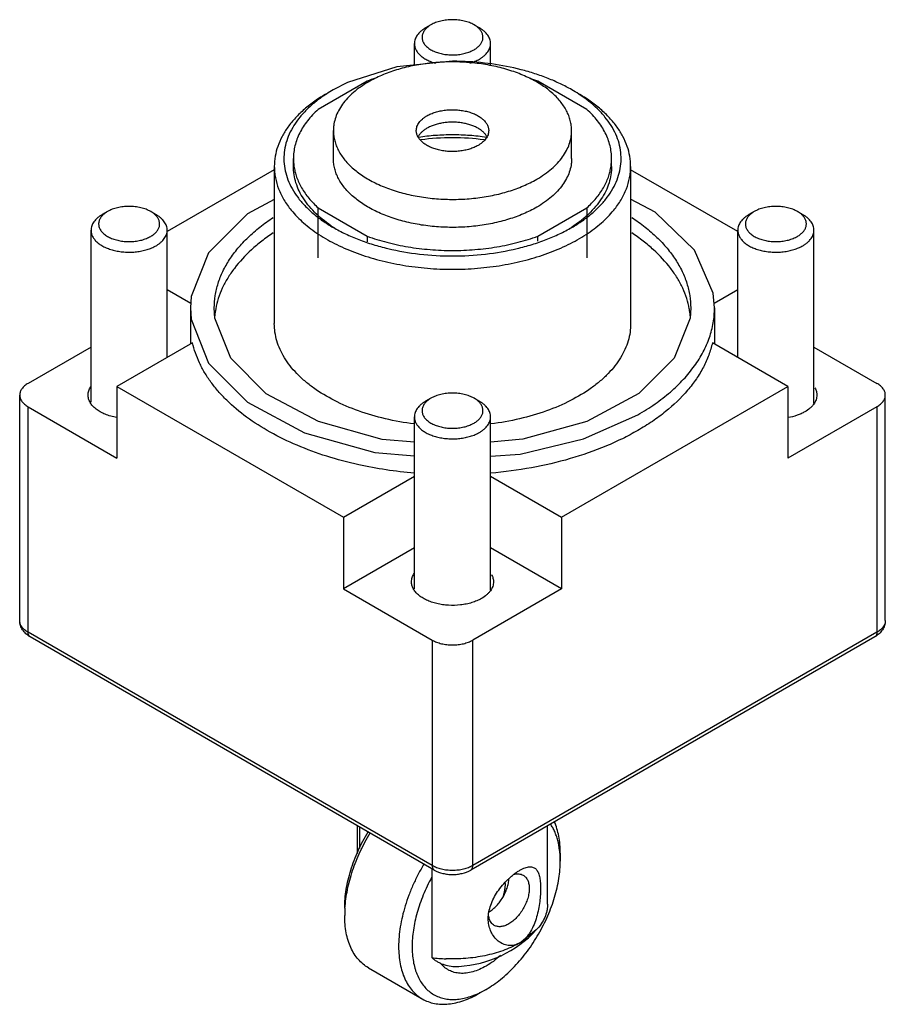
# Model space of a CAD drawing. Units: millimetres. Extents: x 6.7 to 52.2, y 15.3 to 66.9.
import ezdxf

# ---------------------------------------------------------------- set-up
doc = ezdxf.new("R2010")
doc.units = ezdxf.units.MM
doc.header["$LTSCALE"] = 5.345033
doc.layers.get('0').update_dxf_attribs({"linetype": 'CONTINUOUS'})

msp = doc.modelspace()

# ---------------------------------------------------------------- linework, layer by layer
at = {"color": 7}
for p, q in [((28.308, 66.662), (28.025, 66.499)), ((30.571, 66.662), (30.854, 66.499)), ((27.439, 64.554), (27.439, 65.682)), ((31.439, 64.567), (31.439, 65.682)), ((29.904, 64.707), (29.887, 64.709)), ((29.907, 64.743), (29.89, 64.743)), ((24.961, 63.709), (22.392, 62.226)), ((36.487, 62.226), (33.918, 63.709)), ((23.189, 59.64), (23.189, 61.11)), ((35.689, 59.64), (35.689, 61.11)), ((21.089, 59.232), (21.089, 59.64)), ((37.789, 59.232), (37.789, 59.64)), ((20.089, 59.059), (14.469, 55.814)), ((20.089, 59.232), (20.089, 50.985)), ((38.789, 59.232), (38.789, 50.985)), ((44.41, 55.814), (38.789, 59.059)), ((11.337, 56.864), (11.055, 56.701)), ((13.6, 56.864), (13.883, 56.701)), ((22.392, 54.442), (22.392, 57.055)), ((22.392, 57.055), (24.961, 55.572)), ((33.918, 55.572), (36.487, 57.055)), ((36.487, 57.055), (36.487, 54.442)), ((45.279, 56.864), (44.996, 56.701)), ((47.541, 56.864), (47.824, 56.701)), ((10.469, 46.865), (10.469, 55.884)), ((14.469, 49.201), (14.469, 55.884)), ((44.41, 49.201), (44.41, 55.884)), ((48.41, 46.794), (48.41, 55.884)), ((24.961, 55.572), (24.961, 55.281)), ((33.918, 55.314), (33.918, 55.572)), ((14.469, 52.77), (15.706, 52.056)), ((43.168, 52.053), (44.41, 52.77)), ((15.689, 51.802), (15.689, 49.905)), ((43.189, 51.802), (43.189, 49.905)), ((10.469, 49.749), (7.165, 47.842)), ((15.802, 49.971), (11.832, 47.679)), ((47.046, 47.679), (43.077, 49.971)), ((48.41, 49.749), (51.713, 47.842)), ((11.832, 47.679), (11.832, 43.923)), ((11.832, 47.679), (23.712, 40.82)), ((35.167, 40.82), (47.046, 47.679)), ((47.046, 47.679), (47.046, 43.923)), ((6.726, 35.39), (6.726, 47.229)), ((28.308, 47.066), (28.025, 46.903)), ((30.571, 47.066), (30.854, 46.903)), ((52.153, 35.39), (52.153, 47.23)), ((7.165, 34.778), (7.165, 46.617)), ((7.165, 46.617), (11.832, 43.923)), ((51.713, 46.617), (47.046, 43.923)), ((51.713, 46.617), (51.713, 34.778)), ((27.439, 37.067), (27.439, 46.087)), ((31.439, 36.996), (31.439, 46.087)), ((23.712, 40.82), (27.439, 42.972)), ((31.439, 42.972), (35.167, 40.82)), ((23.712, 40.82), (23.712, 37.064)), ((35.167, 40.82), (35.167, 37.064)), ((27.439, 39.216), (23.712, 37.064)), ((35.167, 37.064), (31.439, 39.216)), ((23.712, 37.064), (28.379, 34.37)), ((35.167, 37.064), (30.5, 34.37)), ((28.379, 22.531), (7.165, 34.778)), ((51.713, 34.778), (30.5, 22.531)), ((28.482, 22.302), (7.269, 34.549)), ((28.379, 34.37), (28.379, 22.531)), ((51.61, 34.549), (30.397, 22.302)), ((30.5, 22.531), (30.5, 34.37)), ((24.449, 23.176), (24.449, 24.63)), ((24.569, 23.425), (24.569, 24.561)), ((34.429, 20.515), (34.429, 24.63)), ((35.096, 23.183), (35.096, 22.775)), ((28.352, 22.377), (28.352, 17.703)), ((23.782, 20.326), (23.782, 19.918)), ((33.838, 19.155), (33.04, 18.52)), ((25.025, 17.171), (27.854, 15.538)), ((31.207, 16.039), (30.854, 15.835))]:
    msp.add_line(p, q, dxfattribs=at)
for points in [[(29.439, 64.75), (26.516, 64.463), (23.921, 63.635), (23.181, 63.253)], [(20.089, 57.501), (18.687, 56.75), (16.64, 54.703), (15.728, 52.398), (15.69, 51.802)], [(43.189, 51.802), (43.123, 52.581), (42.143, 54.839), (40.074, 56.834), (38.789, 57.507)], [(15.69, 51.802), (15.727, 51.213), (16.636, 48.907), (18.68, 46.859), (21.68, 45.248), (25.372, 44.219), (27.439, 44.038)], [(27.439, 44.759), (25.752, 44.906), (22.399, 45.839), (19.666, 47.303), (17.805, 49.164), (16.975, 51.259), (16.94, 51.802)], [(41.939, 51.802), (41.905, 51.267), (41.079, 49.17), (39.221, 47.309), (36.494, 45.844), (33.136, 44.908), (31.439, 44.76)], [(31.439, 44.015), (32.998, 44.134), (36.314, 44.927), (39.162, 46.189)]]:
    msp.add_lwpolyline(points, dxfattribs=at)
for centre, radius, start, end in [((29.439, 49.451), 15.299, 88.3113, 89.9997), ((28.719, 53.456), 10.92, 107.7215, 110.1263), ((30.205, 53.585), 10.784, 69.8597, 72.1869), ((27.196, 56.296), 8.032, 119.9874, 123.0117), ((31.751, 56.409), 7.9, 56.8987, 60.0342), ((29.439, 47.764), 12.969, 82.6204, 97.3844), ((23.885, 59.64), 2.796, 180.0036, 188.1021), ((34.986, 59.641), 2.804, 351.9095, 359.9848), ((27.179, 62.158), 7.308, 236.808, 238.0023), ((31.71, 62.142), 7.289, 301.735, 303.1271), ((21.195, 50.977), 4.256, 169.4539, 174.3791), ((37.702, 50.98), 4.238, 5.6096, 10.5536), ((30.369, 21.592), 1.828, 359.9902, 1.6822), ((29.716, 19.916), 5.933, 176.2231, 179.9811), ((32.253, 20.035), 0.931, 192.5186, 196.6072), ((29.439, 23.235), 6, 273.0954, 317.1512), ((29.434, 26.132), 8.498, 262.6898, 267.7389)]:
    msp.add_arc(centre, radius, start, end, dxfattribs=at)
for points, knots in [([(30.571, 66.662), (30.493, 66.707), (30.324, 66.786), (30.048, 66.869), (29.749, 66.921), (29.439, 66.938), (29.129, 66.921), (28.831, 66.869), (28.555, 66.786), (28.385, 66.707), (28.308, 66.662)], [0, 0, 0, 0, 0.114151, 0.23732, 0.366969, 0.499991, 0.633016, 0.762666, 0.885848, 1, 1, 1, 1]), ([(28.025, 66.499), (27.98, 66.473), (27.894, 66.418), (27.777, 66.327), (27.675, 66.23), (27.591, 66.128), (27.524, 66.02), (27.475, 65.91), (27.446, 65.797), (27.439, 65.72), (27.439, 65.682)], [0, 0, 0, 0, 0.148526, 0.289501, 0.422741, 0.548645, 0.667995, 0.781939, 0.891988, 1, 1, 1, 1]), ([(28.057, 66.474), (28.011, 66.428), (27.95, 66.354), (27.89, 66.246), (27.86, 66.164), (27.842, 66.08), (27.837, 65.996), (27.846, 65.913), (27.867, 65.83), (27.902, 65.748), (27.966, 65.64), (28.079, 65.513), (28.254, 65.381), (28.467, 65.269), (28.709, 65.181), (28.975, 65.12), (29.256, 65.086), (29.542, 65.082), (29.825, 65.107), (30.096, 65.161), (30.346, 65.242), (30.5, 65.315), (30.571, 65.356)], [0, 0, 0, 0, 0.052118, 0.076399, 0.099753, 0.122463, 0.144867, 0.167325, 0.190193, 0.213793, 0.238399, 0.29132, 0.34999, 0.414451, 0.484082, 0.557789, 0.634161, 0.711601, 0.788445, 0.863059, 0.933988, 1, 1, 1, 1]), ([(28.308, 66.662), (28.261, 66.635), (28.173, 66.577), (28.093, 66.509), (28.057, 66.474)], [0, 0, 0, 0, 0.517591, 1, 1, 1, 1]), ([(30.832, 66.464), (30.814, 66.482), (30.734, 66.557), (30.643, 66.62), (30.571, 66.662)], [0, 0, 0, 0, 0.236249, 1, 1, 1, 1]), ([(30.571, 65.356), (30.629, 65.39), (30.737, 65.462), (30.874, 65.59), (30.958, 65.71), (31.003, 65.809), (31.026, 65.883), (31.039, 65.959), (31.04, 66.034), (31.032, 66.11), (31.012, 66.184), (30.982, 66.258), (30.927, 66.355), (30.873, 66.422), (30.832, 66.464)], [0, 0, 0, 0, 0.150231, 0.287425, 0.412496, 0.471437, 0.528572, 0.584523, 0.63999, 0.695702, 0.752372, 0.810648, 0.871097, 1, 1, 1, 1]), ([(31.439, 65.682), (31.439, 65.72), (31.433, 65.797), (31.403, 65.91), (31.355, 66.02), (31.288, 66.128), (31.203, 66.23), (31.102, 66.327), (30.984, 66.418), (30.899, 66.473), (30.854, 66.499)], [0, 0, 0, 0, 0.108013, 0.218061, 0.332001, 0.451357, 0.57728, 0.7105, 0.851397, 1, 1, 1, 1]), ([(27.439, 65.682), (27.439, 65.629), (27.453, 65.52), (27.511, 65.361), (27.607, 65.21), (27.737, 65.069), (27.899, 64.94), (28.09, 64.825), (28.306, 64.726), (28.461, 64.674), (28.541, 64.651)], [0, 0, 0, 0, 0.099395, 0.20242, 0.312093, 0.430476, 0.558626, 0.696713, 0.844202, 1, 1, 1, 1]), ([(30.853, 64.866), (30.899, 64.892), (30.984, 64.946), (31.102, 65.037), (31.203, 65.134), (31.288, 65.237), (31.355, 65.344), (31.403, 65.455), (31.433, 65.568), (31.439, 65.644), (31.439, 65.682)], [0, 0, 0, 0, 0.148526, 0.289501, 0.422741, 0.548645, 0.667995, 0.781939, 0.891988, 1, 1, 1, 1]), ([(35.689, 61.11), (35.689, 61.199), (35.678, 61.377), (35.627, 61.643), (35.542, 61.905), (35.423, 62.163), (35.273, 62.415), (35.024, 62.748), (34.718, 63.056), (34.365, 63.336), (33.962, 63.612), (33.395, 63.92), (32.643, 64.223), (31.823, 64.46), (30.953, 64.624), (30.05, 64.714), (29.134, 64.727), (28.224, 64.663), (27.341, 64.523), (26.502, 64.31), (25.845, 64.072), (25.359, 63.848), (25.13, 63.725), (25.02, 63.662)], [0, 0, 0, 0, 0.021329, 0.042887, 0.064889, 0.087531, 0.110977, 0.135361, 0.187255, 0.214915, 0.243722, 0.304663, 0.369742, 0.438331, 0.509609, 0.582624, 0.656346, 0.729715, 0.801682, 0.871266, 0.937596, 0.969335, 1, 1, 1, 1]), ([(35.697, 63.253), (35.502, 63.366), (35.094, 63.58), (34.448, 63.861), (33.76, 64.108), (32.784, 64.389), (31.498, 64.639), (30.443, 64.726), (29.907, 64.743)], [0, 0, 0, 0, 0.112049, 0.228875, 0.349977, 0.474884, 0.733633, 1, 1, 1, 1]), ([(30.351, 64.655), (30.441, 64.681), (30.613, 64.742), (30.777, 64.822), (30.853, 64.866)], [0, 0, 0, 0, 0.516147, 1, 1, 1, 1]), ([(25.02, 63.662), (24.879, 63.58), (24.611, 63.41), (24.244, 63.126), (23.927, 62.823), (23.662, 62.502), (23.453, 62.167), (23.302, 61.821), (23.225, 61.525), (23.194, 61.288), (23.189, 61.169), (23.189, 61.11)], [0, 0, 0, 0, 0.148571, 0.289481, 0.422683, 0.54859, 0.667937, 0.781863, 0.891901, 0.94608, 1, 1, 1, 1]), ([(22.828, 63.049), (22.617, 62.927), (22.216, 62.673), (21.667, 62.248), (21.192, 61.794), (20.797, 61.314), (20.484, 60.813), (20.257, 60.296), (20.12, 59.767), (20.089, 59.409), (20.089, 59.232)], [0, 0, 0, 0, 0.148605, 0.289501, 0.422722, 0.548643, 0.668001, 0.781938, 0.891988, 1, 1, 1, 1]), ([(38.789, 59.232), (38.789, 59.409), (38.759, 59.767), (38.621, 60.296), (38.395, 60.813), (38.082, 61.314), (37.686, 61.794), (37.212, 62.248), (36.663, 62.673), (36.262, 62.927), (36.051, 63.049)], [0, 0, 0, 0, 0.108012, 0.218062, 0.331999, 0.451357, 0.577278, 0.710499, 0.851395, 1, 1, 1, 1]), ([(22.82, 63.032), (22.64, 62.914), (22.298, 62.671), (21.835, 62.269), (21.439, 61.843), (21.115, 61.397), (20.864, 60.934), (20.69, 60.458), (20.595, 59.974), (20.58, 59.487), (20.646, 59.001), (20.791, 58.521), (21.013, 58.053), (21.311, 57.6), (21.681, 57.166), (22.119, 56.755), (22.623, 56.37), (22.989, 56.138), (23.181, 56.027)], [0, 0, 0, 0, 0.072615, 0.141484, 0.206706, 0.26854, 0.32742, 0.383958, 0.438937, 0.493258, 0.547884, 0.603748, 0.661683, 0.722368, 0.786295, 0.853798, 0.925057, 1, 1, 1, 1]), ([(35.697, 56.027), (35.889, 56.138), (36.256, 56.37), (36.759, 56.755), (37.197, 57.165), (37.567, 57.599), (37.864, 58.052), (38.087, 58.519), (38.233, 58.998), (38.298, 59.483), (38.284, 59.97), (38.19, 60.454), (38.017, 60.929), (37.767, 61.392), (37.443, 61.838), (36.903, 62.422), (36.416, 62.799), (36.066, 63.027)], [0, 0, 0, 0, 0.07499, 0.146245, 0.213774, 0.277735, 0.338446, 0.396408, 0.452297, 0.506943, 0.56128, 0.616265, 0.672804, 0.731679, 0.793497, 0.858694, 1, 1, 1, 1]), ([(22.392, 62.226), (22.288, 62.132), (22.093, 61.94), (21.829, 61.634), (21.604, 61.318), (21.418, 60.993), (21.272, 60.661), (21.167, 60.324), (21.103, 59.983), (21.089, 59.754), (21.089, 59.64)], [0, 0, 0, 0, 0.140678, 0.275796, 0.40564, 0.530759, 0.651853, 0.769756, 0.885445, 1, 1, 1, 1]), ([(28.096, 61.886), (28.164, 61.925), (28.31, 61.997), (28.546, 62.083), (28.801, 62.147), (29.07, 62.19), (29.346, 62.21), (29.625, 62.206), (29.899, 62.178), (30.164, 62.128), (30.413, 62.056), (30.642, 61.964), (30.845, 61.854), (31.018, 61.727), (31.158, 61.587), (31.246, 61.458), (31.294, 61.352), (31.32, 61.272), (31.336, 61.191), (31.339, 61.137), (31.339, 61.11)], [0, 0, 0, 0, 0.062373, 0.128728, 0.198314, 0.270292, 0.343669, 0.417401, 0.490426, 0.561714, 0.630312, 0.695399, 0.756346, 0.812784, 0.864684, 0.912458, 0.935103, 0.957108, 0.978668, 1, 1, 1, 1]), ([(37.789, 59.64), (37.789, 59.754), (37.775, 59.983), (37.712, 60.324), (37.607, 60.661), (37.461, 60.993), (37.275, 61.318), (37.049, 61.634), (36.786, 61.94), (36.59, 62.132), (36.487, 62.226)], [0, 0, 0, 0, 0.114555, 0.230244, 0.348147, 0.46924, 0.594359, 0.724203, 0.859322, 1, 1, 1, 1]), ([(27.539, 61.11), (27.539, 61.146), (27.546, 61.219), (27.573, 61.326), (27.62, 61.431), (27.707, 61.571), (27.827, 61.697), (27.971, 61.809), (28.053, 61.861), (28.096, 61.886)], [0, 0, 0, 0, 0.108058, 0.218154, 0.332148, 0.451553, 0.710368, 0.851407, 1, 1, 1, 1]), ([(31.251, 60.787), (31.226, 60.833), (31.164, 60.924), (31.047, 61.047), (30.903, 61.161), (30.736, 61.263), (30.548, 61.351), (30.342, 61.425), (30.121, 61.484), (29.89, 61.526), (29.651, 61.55), (29.408, 61.557), (29.166, 61.545), (28.929, 61.517), (28.7, 61.47), (28.482, 61.408), (28.281, 61.33), (28.155, 61.267), (28.096, 61.232)], [0, 0, 0, 0, 0.045781, 0.094975, 0.14792, 0.204666, 0.265034, 0.328652, 0.395008, 0.46348, 0.53337, 0.60393, 0.674391, 0.743989, 0.811984, 0.877691, 0.940545, 1, 1, 1, 1]), ([(23.189, 61.11), (23.189, 61.021), (23.201, 60.843), (23.252, 60.577), (23.337, 60.315), (23.455, 60.057), (23.606, 59.805), (23.854, 59.473), (24.161, 59.165), (24.513, 58.884), (24.917, 58.608), (25.484, 58.3), (26.235, 57.997), (27.055, 57.76), (27.926, 57.596), (28.829, 57.506), (29.745, 57.493), (30.654, 57.557), (31.538, 57.697), (32.377, 57.91), (33.033, 58.148), (33.519, 58.372), (33.748, 58.495), (33.859, 58.559)], [0, 0, 0, 0, 0.021329, 0.042887, 0.064889, 0.087531, 0.110977, 0.135361, 0.187255, 0.214915, 0.243722, 0.304663, 0.369742, 0.438331, 0.509609, 0.582624, 0.656346, 0.729715, 0.801682, 0.871266, 0.937596, 0.969335, 1, 1, 1, 1]), ([(30.783, 60.334), (30.715, 60.295), (30.568, 60.223), (30.332, 60.137), (30.077, 60.073), (29.809, 60.03), (29.532, 60.01), (29.254, 60.014), (28.979, 60.042), (28.715, 60.092), (28.465, 60.164), (28.237, 60.256), (28.034, 60.366), (27.86, 60.493), (27.721, 60.633), (27.633, 60.762), (27.584, 60.868), (27.558, 60.948), (27.543, 61.029), (27.539, 61.083), (27.539, 61.11)], [0, 0, 0, 0, 0.062373, 0.128728, 0.198314, 0.270292, 0.343669, 0.417401, 0.490426, 0.561714, 0.630312, 0.695399, 0.756346, 0.812784, 0.864684, 0.912458, 0.935103, 0.957108, 0.978668, 1, 1, 1, 1]), ([(28.096, 61.232), (28.044, 61.203), (27.946, 61.139), (27.816, 61.032), (27.709, 60.916), (27.652, 60.831), (27.628, 60.788)], [0, 0, 0, 0, 0.275522, 0.53373, 0.774655, 1, 1, 1, 1]), ([(31.339, 61.11), (31.339, 61.074), (31.333, 61.001), (31.305, 60.894), (31.259, 60.789), (31.172, 60.649), (31.052, 60.523), (30.907, 60.411), (30.826, 60.359), (30.783, 60.334)], [0, 0, 0, 0, 0.108058, 0.218154, 0.332148, 0.451553, 0.710368, 0.851407, 1, 1, 1, 1]), ([(33.859, 58.559), (34, 58.64), (34.268, 58.81), (34.635, 59.094), (34.952, 59.397), (35.217, 59.718), (35.426, 60.053), (35.577, 60.399), (35.654, 60.695), (35.684, 60.932), (35.689, 61.051), (35.689, 61.11)], [0, 0, 0, 0, 0.148571, 0.289481, 0.422683, 0.54859, 0.667937, 0.781863, 0.891901, 0.94608, 1, 1, 1, 1]), ([(31.221, 60.754), (30.929, 60.799), (30.336, 60.866), (29.441, 60.9), (28.545, 60.866), (27.953, 60.799), (27.66, 60.754)], [0, 0, 0, 0, 0.248574, 0.499991, 0.751413, 1, 1, 1, 1]), ([(33.859, 57.089), (33.748, 57.025), (33.519, 56.903), (33.033, 56.679), (32.377, 56.441), (31.538, 56.228), (30.654, 56.088), (29.745, 56.023), (28.829, 56.036), (27.926, 56.126), (27.055, 56.291), (26.235, 56.527), (25.484, 56.83), (24.917, 57.138), (24.513, 57.414), (24.161, 57.695), (23.854, 58.003), (23.606, 58.336), (23.455, 58.587), (23.337, 58.845), (23.252, 59.108), (23.201, 59.373), (23.189, 59.552), (23.189, 59.64)], [0, 0, 0, 0, 0.030665, 0.062403, 0.128733, 0.198317, 0.270285, 0.343653, 0.417376, 0.490391, 0.561669, 0.630258, 0.695337, 0.756278, 0.785085, 0.812745, 0.864639, 0.889023, 0.912469, 0.935111, 0.957113, 0.978671, 1, 1, 1, 1]), ([(35.689, 59.64), (35.689, 59.581), (35.684, 59.463), (35.654, 59.225), (35.577, 58.929), (35.426, 58.583), (35.217, 58.248), (34.952, 57.928), (34.635, 57.624), (34.268, 57.34), (34, 57.17), (33.859, 57.089)], [0, 0, 0, 0, 0.05392, 0.108098, 0.218136, 0.332062, 0.451409, 0.577316, 0.710519, 0.851429, 1, 1, 1, 1]), ([(20.089, 59.232), (20.089, 59.133), (20.099, 58.934), (20.156, 58.536), (20.301, 58.039), (20.585, 57.464), (20.838, 57.107), (20.98, 56.933)], [0, 0, 0, 0, 0.118219, 0.237149, 0.479607, 0.732592, 1, 1, 1, 1]), ([(23.179, 56.042), (22.862, 56.249), (22.421, 56.59), (21.926, 57.114), (21.625, 57.515), (21.387, 57.931), (21.216, 58.358), (21.113, 58.793), (21.089, 59.087), (21.089, 59.232)], [0, 0, 0, 0, 0.285687, 0.417949, 0.543606, 0.66342, 0.778458, 0.89011, 1, 1, 1, 1]), ([(21.117, 59.247), (21.131, 59.149), (21.169, 58.954), (21.257, 58.665), (21.374, 58.381), (21.573, 58.002), (21.899, 57.542), (22.217, 57.213), (22.392, 57.055)], [0, 0, 0, 0, 0.114269, 0.230418, 0.349158, 0.471112, 0.726524, 1, 1, 1, 1]), ([(37.789, 59.232), (37.789, 59.086), (37.766, 58.792), (37.662, 58.356), (37.49, 57.928), (37.252, 57.512), (36.95, 57.111), (36.587, 56.727), (36.166, 56.365), (35.856, 56.144), (35.694, 56.038)], [0, 0, 0, 0, 0.109826, 0.221419, 0.336408, 0.456178, 0.581815, 0.714074, 0.853414, 1, 1, 1, 1]), ([(36.487, 57.055), (36.661, 57.213), (36.98, 57.542), (37.305, 58.002), (37.505, 58.381), (37.622, 58.665), (37.709, 58.954), (37.748, 59.149), (37.761, 59.247)], [0, 0, 0, 0, 0.273476, 0.528887, 0.650841, 0.769582, 0.885731, 1, 1, 1, 1]), ([(37.899, 56.933), (38.04, 57.107), (38.294, 57.464), (38.578, 58.039), (38.723, 58.536), (38.78, 58.934), (38.789, 59.133), (38.789, 59.232)], [0, 0, 0, 0, 0.267408, 0.520393, 0.762851, 0.881781, 1, 1, 1, 1]), ([(11.337, 56.864), (11.29, 56.837), (11.202, 56.78), (11.122, 56.711), (11.086, 56.676)], [0, 0, 0, 0, 0.517591, 1, 1, 1, 1]), ([(13.6, 56.864), (13.523, 56.909), (13.353, 56.988), (13.078, 57.072), (12.779, 57.123), (12.469, 57.141), (12.159, 57.123), (11.86, 57.072), (11.584, 56.988), (11.415, 56.909), (11.337, 56.864)], [0, 0, 0, 0, 0.114151, 0.23732, 0.366969, 0.499991, 0.633016, 0.762666, 0.885848, 1, 1, 1, 1]), ([(13.861, 56.666), (13.843, 56.684), (13.764, 56.759), (13.673, 56.822), (13.6, 56.864)], [0, 0, 0, 0, 0.236249, 1, 1, 1, 1]), ([(20.98, 56.933), (21.175, 56.694), (21.509, 56.354), (22.009, 55.948), (22.579, 55.548), (23.38, 55.097), (24.443, 54.648), (25.603, 54.29), (26.839, 54.028), (28.126, 53.869), (29, 53.834), (29.439, 53.834)], [0, 0, 0, 0, 0.09995, 0.153093, 0.208361, 0.325103, 0.449641, 0.58092, 0.717522, 0.857832, 1, 1, 1, 1]), ([(29.439, 53.834), (29.879, 53.834), (30.752, 53.869), (32.039, 54.028), (33.275, 54.29), (34.436, 54.648), (35.499, 55.097), (36.3, 55.548), (36.87, 55.948), (37.37, 56.354), (37.704, 56.694), (37.899, 56.933)], [0, 0, 0, 0, 0.142168, 0.282478, 0.419081, 0.550359, 0.674897, 0.791638, 0.846907, 0.90005, 1, 1, 1, 1]), ([(45.279, 56.864), (45.231, 56.837), (45.143, 56.78), (45.063, 56.711), (45.027, 56.676)], [0, 0, 0, 0, 0.517591, 1, 1, 1, 1]), ([(47.541, 56.864), (47.464, 56.909), (47.294, 56.988), (47.019, 57.072), (46.72, 57.123), (46.41, 57.141), (46.1, 57.123), (45.801, 57.072), (45.525, 56.988), (45.356, 56.909), (45.279, 56.864)], [0, 0, 0, 0, 0.114151, 0.23732, 0.366969, 0.499991, 0.633016, 0.762666, 0.885848, 1, 1, 1, 1]), ([(47.803, 56.666), (47.784, 56.684), (47.705, 56.759), (47.614, 56.822), (47.541, 56.864)], [0, 0, 0, 0, 0.236249, 1, 1, 1, 1]), ([(11.055, 56.701), (11.009, 56.675), (10.924, 56.62), (10.806, 56.53), (10.705, 56.432), (10.62, 56.33), (10.553, 56.223), (10.505, 56.112), (10.475, 55.999), (10.469, 55.922), (10.469, 55.884)], [0, 0, 0, 0, 0.148526, 0.289501, 0.422741, 0.548645, 0.667995, 0.781939, 0.891988, 1, 1, 1, 1]), ([(11.086, 56.676), (11.04, 56.63), (10.979, 56.557), (10.92, 56.448), (10.889, 56.366), (10.871, 56.282), (10.867, 56.199), (10.875, 56.115), (10.897, 56.032), (10.931, 55.95), (10.996, 55.842), (11.109, 55.715), (11.284, 55.583), (11.496, 55.471), (11.739, 55.383), (12.005, 55.322), (12.285, 55.288), (12.571, 55.284), (12.854, 55.309), (13.125, 55.363), (13.375, 55.444), (13.529, 55.517), (13.6, 55.558)], [0, 0, 0, 0, 0.052118, 0.076399, 0.099753, 0.122463, 0.144867, 0.167325, 0.190193, 0.213793, 0.238399, 0.29132, 0.34999, 0.414451, 0.484082, 0.557789, 0.634161, 0.711601, 0.788445, 0.863059, 0.933988, 1, 1, 1, 1]), ([(13.6, 55.558), (13.659, 55.592), (13.767, 55.664), (13.903, 55.792), (13.987, 55.912), (14.033, 56.011), (14.056, 56.085), (14.068, 56.161), (14.07, 56.236), (14.061, 56.312), (14.041, 56.386), (14.011, 56.46), (13.957, 56.557), (13.902, 56.624), (13.861, 56.666)], [0, 0, 0, 0, 0.150231, 0.287425, 0.412496, 0.471437, 0.528572, 0.584523, 0.63999, 0.695702, 0.752372, 0.810648, 0.871097, 1, 1, 1, 1]), ([(14.469, 55.884), (14.469, 55.922), (14.462, 55.999), (14.433, 56.112), (14.384, 56.223), (14.317, 56.33), (14.233, 56.432), (14.131, 56.53), (14.014, 56.62), (13.928, 56.675), (13.883, 56.701)], [0, 0, 0, 0, 0.108013, 0.218061, 0.332001, 0.451357, 0.57728, 0.7105, 0.851397, 1, 1, 1, 1]), ([(16.939, 51.802), (16.939, 52.018), (16.974, 52.456), (17.127, 53.103), (17.381, 53.74), (17.67, 54.25), (17.947, 54.646), (18.261, 55.045), (18.714, 55.527), (19.336, 56.067), (19.793, 56.396), (20.034, 56.555)], [0, 0, 0, 0, 0.109976, 0.221697, 0.336772, 0.456574, 0.518626, 0.582237, 0.714407, 0.853601, 1, 1, 1, 1]), ([(38.844, 56.556), (39.085, 56.397), (39.542, 56.068), (40.164, 55.528), (40.617, 55.046), (40.932, 54.647), (41.208, 54.25), (41.498, 53.74), (41.752, 53.104), (41.905, 52.456), (41.939, 52.018), (41.939, 51.802)], [0, 0, 0, 0, 0.146403, 0.2856, 0.417772, 0.481383, 0.543434, 0.663236, 0.778309, 0.890027, 1, 1, 1, 1]), ([(44.996, 56.701), (44.951, 56.675), (44.865, 56.62), (44.747, 56.53), (44.646, 56.432), (44.561, 56.33), (44.494, 56.223), (44.446, 56.112), (44.416, 55.999), (44.41, 55.922), (44.41, 55.884)], [0, 0, 0, 0, 0.148526, 0.289501, 0.422741, 0.548645, 0.667995, 0.781939, 0.891988, 1, 1, 1, 1]), ([(45.027, 56.676), (44.981, 56.63), (44.92, 56.557), (44.861, 56.448), (44.83, 56.366), (44.813, 56.283), (44.808, 56.199), (44.816, 56.115), (44.838, 56.032), (44.873, 55.95), (44.937, 55.842), (45.05, 55.715), (45.225, 55.583), (45.437, 55.471), (45.68, 55.384), (45.946, 55.322), (46.226, 55.288), (46.513, 55.284), (46.796, 55.309), (47.066, 55.363), (47.316, 55.444), (47.47, 55.517), (47.541, 55.558)], [0, 0, 0, 0, 0.052118, 0.076399, 0.099753, 0.122463, 0.144867, 0.167325, 0.190193, 0.213793, 0.238399, 0.29132, 0.34999, 0.414451, 0.484082, 0.557789, 0.634161, 0.711601, 0.788445, 0.863059, 0.933988, 1, 1, 1, 1]), ([(47.541, 55.558), (47.6, 55.592), (47.708, 55.664), (47.844, 55.793), (47.928, 55.912), (47.974, 56.011), (47.997, 56.085), (48.009, 56.161), (48.011, 56.236), (48.002, 56.312), (47.983, 56.386), (47.953, 56.46), (47.898, 56.557), (47.843, 56.624), (47.803, 56.666)], [0, 0, 0, 0, 0.150231, 0.287425, 0.412496, 0.471437, 0.528572, 0.584523, 0.63999, 0.695702, 0.752372, 0.810648, 0.871097, 1, 1, 1, 1]), ([(48.41, 55.884), (48.41, 55.922), (48.403, 55.999), (48.374, 56.112), (48.326, 56.223), (48.259, 56.33), (48.174, 56.432), (48.072, 56.53), (47.955, 56.62), (47.869, 56.675), (47.824, 56.701)], [0, 0, 0, 0, 0.108013, 0.218061, 0.332001, 0.451357, 0.57728, 0.7105, 0.851397, 1, 1, 1, 1]), ([(10.469, 55.884), (10.469, 55.856), (10.472, 55.799), (10.489, 55.714), (10.516, 55.63), (10.567, 55.518), (10.66, 55.382), (10.807, 55.235), (10.989, 55.101), (11.203, 54.985), (11.444, 54.888), (11.706, 54.813), (11.985, 54.76), (12.273, 54.731), (12.567, 54.727), (12.858, 54.747), (13.14, 54.792), (13.409, 54.86), (13.657, 54.95), (13.811, 55.026), (13.883, 55.068)], [0, 0, 0, 0, 0.021332, 0.042892, 0.064897, 0.087542, 0.135316, 0.187217, 0.243655, 0.304603, 0.36969, 0.438288, 0.509575, 0.5826, 0.656331, 0.729709, 0.801687, 0.871272, 0.937627, 1, 1, 1, 1]), ([(13.883, 55.068), (13.928, 55.094), (14.014, 55.148), (14.131, 55.239), (14.233, 55.336), (14.317, 55.439), (14.384, 55.546), (14.433, 55.657), (14.462, 55.77), (14.469, 55.847), (14.469, 55.884)], [0, 0, 0, 0, 0.148526, 0.289501, 0.422741, 0.548645, 0.667995, 0.781939, 0.891988, 1, 1, 1, 1]), ([(23.181, 56.027), (23.391, 55.906), (23.831, 55.677), (24.528, 55.38), (25.273, 55.123), (26.331, 54.835), (27.724, 54.595), (28.863, 54.531), (29.439, 54.531)], [0, 0, 0, 0, 0.11168, 0.228417, 0.349646, 0.474814, 0.734025, 1, 1, 1, 1]), ([(29.439, 54.531), (30.016, 54.531), (31.155, 54.595), (32.548, 54.835), (33.606, 55.123), (34.35, 55.38), (35.048, 55.677), (35.488, 55.906), (35.697, 56.027)], [0, 0, 0, 0, 0.265977, 0.525185, 0.650358, 0.771592, 0.8883, 1, 1, 1, 1]), ([(44.41, 55.884), (44.41, 55.856), (44.414, 55.799), (44.43, 55.714), (44.457, 55.63), (44.509, 55.518), (44.601, 55.382), (44.748, 55.235), (44.93, 55.101), (45.144, 54.985), (45.385, 54.888), (45.647, 54.813), (45.926, 54.76), (46.215, 54.731), (46.508, 54.727), (46.799, 54.748), (47.081, 54.792), (47.35, 54.861), (47.598, 54.951), (47.752, 55.026), (47.824, 55.068)], [0, 0, 0, 0, 0.021332, 0.042892, 0.064897, 0.087542, 0.135316, 0.187217, 0.243655, 0.304603, 0.36969, 0.438288, 0.509575, 0.5826, 0.656331, 0.729709, 0.801687, 0.871272, 0.937627, 1, 1, 1, 1]), ([(47.824, 55.068), (47.869, 55.094), (47.955, 55.148), (48.072, 55.239), (48.174, 55.336), (48.259, 55.439), (48.326, 55.546), (48.374, 55.657), (48.403, 55.77), (48.41, 55.847), (48.41, 55.884)], [0, 0, 0, 0, 0.148526, 0.289501, 0.422741, 0.548645, 0.667995, 0.781939, 0.891988, 1, 1, 1, 1]), ([(20.034, 55.739), (19.829, 55.604), (19.435, 55.324), (18.725, 54.732), (18.115, 54.082), (17.635, 53.381), (17.352, 52.852), (17.139, 52.311), (17.045, 51.941), (17.011, 51.756)], [0, 0, 0, 0, 0.143979, 0.281939, 0.54005, 0.661148, 0.777607, 0.890229, 1, 1, 1, 1]), ([(24.961, 55.572), (25.302, 55.447), (26.01, 55.227), (27.115, 54.993), (28.265, 54.851), (29.439, 54.804), (30.613, 54.851), (31.764, 54.993), (32.869, 55.227), (33.577, 55.447), (33.918, 55.572)], [0, 0, 0, 0, 0.119253, 0.243358, 0.370823, 0.5, 0.629177, 0.756642, 0.880747, 1, 1, 1, 1]), ([(41.868, 51.756), (41.834, 51.94), (41.739, 52.31), (41.527, 52.851), (41.244, 53.381), (40.764, 54.082), (40.155, 54.731), (39.444, 55.323), (39.051, 55.603), (38.845, 55.739)], [0, 0, 0, 0, 0.109773, 0.222398, 0.338858, 0.459956, 0.718066, 0.856024, 1, 1, 1, 1]), ([(39.162, 46.189), (39.472, 46.368), (40.062, 46.742), (40.869, 47.366), (41.567, 48.034), (42.149, 48.74), (42.609, 49.476), (42.942, 50.237), (43.111, 50.889), (43.178, 51.411), (43.189, 51.672), (43.189, 51.802)], [0, 0, 0, 0, 0.148568, 0.289481, 0.422683, 0.548589, 0.667937, 0.781863, 0.891901, 0.94608, 1, 1, 1, 1]), ([(27.425, 45.714), (26.918, 45.779), (25.931, 45.954), (24.526, 46.363), (23.258, 46.901), (22.324, 47.459), (21.683, 47.959), (21.268, 48.349), (20.911, 48.757), (20.615, 49.182), (20.382, 49.62), (20.214, 50.069), (20.112, 50.525), (20.089, 50.833), (20.089, 50.985)], [0, 0, 0, 0, 0.156956, 0.307246, 0.448497, 0.579017, 0.640023, 0.698155, 0.753524, 0.806335, 0.856909, 0.905675, 0.953167, 1, 1, 1, 1]), ([(38.789, 50.985), (38.789, 50.833), (38.767, 50.525), (38.665, 50.069), (38.497, 49.62), (38.264, 49.182), (37.968, 48.757), (37.611, 48.349), (37.196, 47.959), (36.554, 47.459), (35.62, 46.901), (34.352, 46.363), (32.947, 45.954), (31.961, 45.779), (31.454, 45.714)], [0, 0, 0, 0, 0.046833, 0.094325, 0.143091, 0.193665, 0.246476, 0.301844, 0.359976, 0.420982, 0.5515, 0.692752, 0.843042, 1, 1, 1, 1]), ([(24.518, 43.573), (23.952, 43.698), (22.856, 43.989), (21.298, 44.558), (19.885, 45.243), (18.642, 46.032), (17.748, 46.779), (17.146, 47.416), (16.758, 47.902), (16.427, 48.402), (16.155, 48.914), (15.943, 49.436), (15.842, 49.792), (15.802, 49.971)], [0, 0, 0, 0, 0.152976, 0.299286, 0.437634, 0.56713, 0.687396, 0.74417, 0.798802, 0.851454, 0.902354, 0.951771, 1, 1, 1, 1]), ([(43.077, 49.971), (43.028, 49.753), (42.898, 49.316), (42.614, 48.682), (42.241, 48.064), (41.614, 47.249), (40.829, 46.503), (39.923, 45.835), (39.423, 45.523), (39.162, 45.372)], [0, 0, 0, 0, 0.107956, 0.219318, 0.335059, 0.456014, 0.715351, 0.854563, 1, 1, 1, 1]), ([(7.165, 47.842), (7.1, 47.804), (6.98, 47.722), (6.858, 47.593), (6.789, 47.483), (6.753, 47.4), (6.731, 47.315), (6.726, 47.258), (6.726, 47.229)], [0, 0, 0, 0, 0.289307, 0.548338, 0.667762, 0.781763, 0.891897, 1, 1, 1, 1]), ([(10.319, 47.229), (10.319, 47.267), (10.325, 47.342), (10.361, 47.493), (10.413, 47.601), (10.457, 47.667)], [0, 0, 0, 0, 0.241114, 0.486091, 1, 1, 1, 1]), ([(48.46, 47.604), (48.492, 47.545), (48.542, 47.424), (48.56, 47.293), (48.56, 47.23)], [0, 0, 0, 0, 0.510872, 1, 1, 1, 1]), ([(52.153, 47.23), (52.153, 47.258), (52.148, 47.315), (52.118, 47.431), (52.041, 47.572), (51.898, 47.722), (51.779, 47.804), (51.713, 47.842)], [0, 0, 0, 0, 0.10817, 0.218372, 0.451322, 0.710513, 1, 1, 1, 1]), ([(6.726, 47.229), (6.726, 47.201), (6.731, 47.144), (6.761, 47.028), (6.838, 46.887), (6.98, 46.737), (7.1, 46.655), (7.165, 46.617)], [0, 0, 0, 0, 0.10817, 0.218372, 0.451322, 0.710513, 1, 1, 1, 1]), ([(11.816, 46.047), (11.711, 46.066), (11.506, 46.114), (11.216, 46.214), (10.957, 46.34), (10.735, 46.487), (10.554, 46.653), (10.421, 46.835), (10.351, 46.999), (10.323, 47.131), (10.319, 47.197), (10.319, 47.229)], [0, 0, 0, 0, 0.157015, 0.306556, 0.446756, 0.576373, 0.695035, 0.803501, 0.903899, 0.952243, 1, 1, 1, 1]), ([(28.308, 47.066), (28.261, 47.039), (28.173, 46.982), (28.093, 46.914), (28.057, 46.878)], [0, 0, 0, 0, 0.517591, 1, 1, 1, 1]), ([(30.571, 47.066), (30.493, 47.111), (30.324, 47.19), (30.048, 47.274), (29.75, 47.325), (29.439, 47.343), (29.129, 47.325), (28.831, 47.274), (28.555, 47.19), (28.385, 47.111), (28.308, 47.066)], [0, 0, 0, 0, 0.114151, 0.23732, 0.366969, 0.499991, 0.633016, 0.762666, 0.885848, 1, 1, 1, 1]), ([(30.832, 46.868), (30.814, 46.886), (30.734, 46.962), (30.643, 47.025), (30.571, 47.066)], [0, 0, 0, 0, 0.236249, 1, 1, 1, 1]), ([(48.56, 47.23), (48.56, 47.189), (48.553, 47.106), (48.521, 46.985), (48.469, 46.866), (48.397, 46.751), (48.306, 46.64), (48.157, 46.497), (48.025, 46.406), (47.93, 46.352)], [0, 0, 0, 0, 0.108043, 0.218133, 0.332106, 0.451481, 0.57743, 0.710755, 1, 1, 1, 1]), ([(51.713, 46.617), (51.779, 46.655), (51.898, 46.737), (52.021, 46.866), (52.089, 46.976), (52.126, 47.059), (52.148, 47.144), (52.153, 47.201), (52.153, 47.23)], [0, 0, 0, 0, 0.289307, 0.548338, 0.667762, 0.781763, 0.891897, 1, 1, 1, 1]), ([(28.025, 46.903), (27.98, 46.877), (27.894, 46.823), (27.777, 46.732), (27.675, 46.635), (27.591, 46.532), (27.524, 46.425), (27.475, 46.314), (27.446, 46.201), (27.439, 46.124), (27.439, 46.087)], [0, 0, 0, 0, 0.148526, 0.289501, 0.422741, 0.548645, 0.667995, 0.781939, 0.891988, 1, 1, 1, 1]), ([(28.057, 46.878), (28.011, 46.833), (27.95, 46.759), (27.891, 46.65), (27.86, 46.568), (27.842, 46.485), (27.837, 46.401), (27.846, 46.317), (27.868, 46.234), (27.902, 46.153), (27.966, 46.045), (28.079, 45.917), (28.254, 45.785), (28.467, 45.674), (28.709, 45.586), (28.975, 45.524), (29.256, 45.491), (29.542, 45.486), (29.825, 45.512), (30.096, 45.565), (30.346, 45.646), (30.5, 45.719), (30.571, 45.76)], [0, 0, 0, 0, 0.052118, 0.076399, 0.099753, 0.122463, 0.144867, 0.167325, 0.190193, 0.213793, 0.238399, 0.29132, 0.34999, 0.414451, 0.484082, 0.557789, 0.634161, 0.711601, 0.788445, 0.863059, 0.933988, 1, 1, 1, 1]), ([(30.571, 45.76), (30.629, 45.794), (30.738, 45.866), (30.874, 45.995), (30.958, 46.114), (31.003, 46.213), (31.026, 46.288), (31.039, 46.363), (31.041, 46.438), (31.032, 46.514), (31.012, 46.589), (30.982, 46.662), (30.927, 46.76), (30.873, 46.826), (30.832, 46.868)], [0, 0, 0, 0, 0.150231, 0.287425, 0.412496, 0.471437, 0.528572, 0.584523, 0.63999, 0.695702, 0.752372, 0.810648, 0.871097, 1, 1, 1, 1]), ([(31.439, 46.087), (31.439, 46.124), (31.433, 46.201), (31.403, 46.314), (31.355, 46.425), (31.288, 46.532), (31.203, 46.635), (31.102, 46.732), (30.985, 46.823), (30.899, 46.877), (30.854, 46.903)], [0, 0, 0, 0, 0.108013, 0.218061, 0.332001, 0.451357, 0.57728, 0.7105, 0.851397, 1, 1, 1, 1]), ([(27.439, 46.087), (27.439, 46.058), (27.443, 46.001), (27.459, 45.916), (27.487, 45.832), (27.538, 45.72), (27.63, 45.585), (27.777, 45.437), (27.96, 45.304), (28.174, 45.187), (28.414, 45.09), (28.677, 45.015), (28.955, 44.962), (29.244, 44.933), (29.537, 44.929), (29.828, 44.95), (30.111, 44.995), (30.379, 45.063), (30.628, 45.153), (30.782, 45.229), (30.854, 45.27)], [0, 0, 0, 0, 0.021332, 0.042892, 0.064897, 0.087542, 0.135316, 0.187217, 0.243655, 0.304603, 0.36969, 0.438288, 0.509575, 0.5826, 0.656331, 0.729709, 0.801687, 0.871272, 0.937627, 1, 1, 1, 1]), ([(30.854, 45.27), (30.899, 45.296), (30.985, 45.351), (31.102, 45.441), (31.203, 45.539), (31.288, 45.641), (31.355, 45.748), (31.403, 45.859), (31.433, 45.972), (31.439, 46.049), (31.439, 46.087)], [0, 0, 0, 0, 0.148526, 0.289501, 0.422741, 0.548645, 0.667995, 0.781939, 0.891988, 1, 1, 1, 1]), ([(47.93, 46.352), (47.867, 46.315), (47.734, 46.248), (47.444, 46.133), (47.211, 46.073), (47.051, 46.045)], [0, 0, 0, 0, 0.232937, 0.478655, 1, 1, 1, 1]), ([(39.162, 45.372), (38.898, 45.22), (38.349, 44.928), (37.179, 44.399), (35.593, 43.849), (33.566, 43.378), (32.16, 43.193), (31.444, 43.132)], [0, 0, 0, 0, 0.112917, 0.230072, 0.475578, 0.733504, 1, 1, 1, 1]), ([(27.434, 43.132), (26.94, 43.174), (25.962, 43.289), (24.993, 43.468), (24.518, 43.573)], [0, 0, 0, 0, 0.504686, 1, 1, 1, 1]), ([(27.289, 37.432), (27.289, 37.469), (27.295, 37.544), (27.331, 37.696), (27.384, 37.803), (27.428, 37.87)], [0, 0, 0, 0, 0.241114, 0.486091, 1, 1, 1, 1]), ([(31.489, 37.806), (31.521, 37.747), (31.572, 37.626), (31.589, 37.495), (31.589, 37.432)], [0, 0, 0, 0, 0.510872, 1, 1, 1, 1]), ([(30.96, 36.554), (30.882, 36.509), (30.717, 36.428), (30.45, 36.331), (30.161, 36.258), (29.753, 36.193), (29.334, 36.181), (28.919, 36.223), (28.619, 36.279), (28.337, 36.361), (28.079, 36.465), (27.849, 36.59), (27.653, 36.733), (27.495, 36.892), (27.378, 37.064), (27.306, 37.245), (27.289, 37.37), (27.289, 37.432)], [0, 0, 0, 0, 0.062382, 0.128771, 0.198377, 0.270373, 0.417389, 0.490434, 0.561742, 0.630361, 0.695468, 0.756435, 0.81289, 0.864805, 0.912594, 0.957182, 1, 1, 1, 1]), ([(31.589, 37.432), (31.589, 37.391), (31.582, 37.309), (31.551, 37.187), (31.499, 37.068), (31.427, 36.953), (31.336, 36.843), (31.186, 36.699), (31.054, 36.608), (30.96, 36.554)], [0, 0, 0, 0, 0.108043, 0.218133, 0.332106, 0.451481, 0.57743, 0.710755, 1, 1, 1, 1]), ([(7.269, 34.549), (7.192, 34.593), (7.047, 34.696), (6.871, 34.893), (6.773, 35.091), (6.733, 35.26), (6.726, 35.347), (6.726, 35.39)], [0, 0, 0, 0, 0.254856, 0.503935, 0.751477, 0.875414, 1, 1, 1, 1]), ([(7.165, 34.778), (7.1, 34.816), (6.98, 34.898), (6.858, 35.026), (6.789, 35.136), (6.753, 35.219), (6.731, 35.304), (6.726, 35.362), (6.726, 35.39)], [0, 0, 0, 0, 0.289305, 0.548333, 0.667759, 0.78176, 0.891896, 1, 1, 1, 1]), ([(52.153, 35.39), (52.153, 35.347), (52.146, 35.26), (52.105, 35.091), (52.008, 34.894), (51.832, 34.696), (51.687, 34.593), (51.61, 34.549)], [0, 0, 0, 0, 0.124586, 0.248509, 0.496061, 0.745148, 1, 1, 1, 1]), ([(52.153, 35.39), (52.153, 35.362), (52.148, 35.304), (52.126, 35.22), (52.089, 35.137), (52.021, 35.026), (51.898, 34.898), (51.779, 34.816), (51.713, 34.778)], [0, 0, 0, 0, 0.108104, 0.21824, 0.332242, 0.451667, 0.710696, 1, 1, 1, 1]), ([(7.228, 34.582), (7.217, 34.594), (7.199, 34.62), (7.179, 34.667), (7.168, 34.72), (7.165, 34.758), (7.165, 34.778)], [0, 0, 0, 0, 0.220481, 0.458551, 0.718299, 1, 1, 1, 1]), ([(51.713, 34.778), (51.713, 34.753), (51.709, 34.704), (51.69, 34.638), (51.657, 34.584), (51.626, 34.559), (51.61, 34.549)], [0, 0, 0, 0, 0.289536, 0.549107, 0.78225, 1, 1, 1, 1]), ([(7.269, 34.549), (7.265, 34.551), (7.25, 34.561), (7.237, 34.572), (7.228, 34.582)], [0, 0, 0, 0, 0.247876, 1, 1, 1, 1]), ([(28.379, 34.37), (28.451, 34.328), (28.61, 34.254), (28.869, 34.175), (29.149, 34.127), (29.439, 34.111), (29.73, 34.127), (30.01, 34.175), (30.269, 34.254), (30.427, 34.328), (30.5, 34.37)], [0, 0, 0, 0, 0.114124, 0.237348, 0.366973, 0.5, 0.633028, 0.762653, 0.885877, 1, 1, 1, 1]), ([(35.096, 23.183), (35.096, 23.337), (35.084, 23.638), (35.009, 24.202), (34.892, 24.604), (34.783, 24.85)], [0, 0, 0, 0, 0.270708, 0.527651, 1, 1, 1, 1]), ([(23.782, 20.326), (23.782, 20.482), (23.797, 20.803), (23.858, 21.29), (23.959, 21.791), (24.098, 22.3), (24.274, 22.811), (24.486, 23.32), (24.73, 23.822), (24.913, 24.147), (25.009, 24.308)], [0, 0, 0, 0, 0.111478, 0.228149, 0.349451, 0.474758, 0.603314, 0.734297, 0.866829, 1, 1, 1, 1]), ([(35.096, 22.775), (35.096, 22.871), (35.091, 23.06), (35.059, 23.424), (34.994, 23.771), (34.895, 24.095), (34.806, 24.318), (34.701, 24.526), (34.621, 24.655), (34.578, 24.716)], [0, 0, 0, 0, 0.141356, 0.277971, 0.53645, 0.658666, 0.776425, 0.890053, 1, 1, 1, 1]), ([(23.795, 20.306), (23.806, 20.465), (23.839, 20.788), (23.923, 21.276), (24.042, 21.774), (24.194, 22.276), (24.378, 22.779), (24.594, 23.278), (24.837, 23.77), (25.018, 24.09), (25.113, 24.248)], [0, 0, 0, 0, 0.113912, 0.232113, 0.354144, 0.479439, 0.607363, 0.737244, 0.868367, 1, 1, 1, 1]), ([(31.207, 16.039), (31.337, 16.114), (31.597, 16.28), (31.974, 16.563), (32.344, 16.884), (32.702, 17.24), (33.047, 17.627), (33.373, 18.042), (33.679, 18.481), (33.961, 18.94), (34.217, 19.413), (34.445, 19.898), (34.641, 20.388), (34.804, 20.88), (34.933, 21.369), (35.026, 21.849), (35.083, 22.317), (35.096, 22.625), (35.096, 22.775)], [0, 0, 0, 0, 0.055834, 0.114181, 0.174782, 0.237352, 0.301548, 0.366991, 0.433281, 0.499998, 0.566716, 0.633006, 0.69845, 0.762645, 0.825216, 0.885818, 0.944165, 1, 1, 1, 1]), ([(27.941, 22.615), (27.836, 22.44), (27.638, 22.086), (27.373, 21.541), (27.144, 20.987), (26.953, 20.431), (26.802, 19.878), (26.693, 19.333), (26.627, 18.803), (26.611, 18.455), (26.611, 18.285)], [0, 0, 0, 0, 0.133195, 0.265732, 0.396708, 0.52525, 0.650543, 0.771836, 0.888507, 1, 1, 1, 1]), ([(28.379, 22.531), (28.379, 22.505), (28.383, 22.457), (28.402, 22.391), (28.435, 22.337), (28.466, 22.311), (28.482, 22.302)], [0, 0, 0, 0, 0.289537, 0.549109, 0.782251, 1, 1, 1, 1]), ([(30.5, 22.531), (30.427, 22.489), (30.269, 22.415), (30.01, 22.336), (29.73, 22.288), (29.439, 22.271), (29.149, 22.288), (28.869, 22.336), (28.61, 22.415), (28.451, 22.489), (28.379, 22.531)], [0, 0, 0, 0, 0.114122, 0.237344, 0.36697, 0.499999, 0.633029, 0.762655, 0.885878, 1, 1, 1, 1]), ([(28.482, 22.302), (28.622, 22.221), (28.856, 22.133), (29.183, 22.075), (29.439, 22.061), (29.696, 22.075), (30.023, 22.133), (30.257, 22.221), (30.397, 22.302)], [0, 0, 0, 0, 0.243164, 0.370565, 0.50001, 0.629454, 0.756853, 1, 1, 1, 1]), ([(30.397, 22.302), (30.413, 22.311), (30.444, 22.337), (30.477, 22.391), (30.496, 22.457), (30.5, 22.505), (30.5, 22.531)], [0, 0, 0, 0, 0.21775, 0.450893, 0.710464, 1, 1, 1, 1]), ([(31.317, 19.749), (31.317, 19.867), (31.34, 20.109), (31.439, 20.469), (31.596, 20.827), (31.805, 21.175), (32.057, 21.507), (32.296, 21.763), (32.501, 21.951), (32.656, 22.079), (32.811, 22.191), (32.916, 22.258), (32.968, 22.288)], [0, 0, 0, 0, 0.112429, 0.230454, 0.354328, 0.48362, 0.616921, 0.75128, 0.817342, 0.881495, 0.94272, 1, 1, 1, 1]), ([(32.968, 22.288), (33.015, 22.315), (33.106, 22.363), (33.241, 22.42), (33.367, 22.456), (33.481, 22.472), (33.585, 22.468), (33.677, 22.445), (33.757, 22.403), (33.827, 22.344), (33.885, 22.269), (33.934, 22.18), (33.974, 22.076), (34.006, 21.96), (34.03, 21.83), (34.048, 21.689), (34.059, 21.537), (34.065, 21.313), (34.056, 21.013), (34.02, 20.634), (33.956, 20.239), (33.859, 19.839), (33.726, 19.447), (33.578, 19.138), (33.433, 18.913), (33.278, 18.715), (33.14, 18.588), (33.04, 18.52)], [0, 0, 0, 0, 0.032059, 0.060906, 0.086484, 0.109027, 0.129053, 0.147327, 0.164767, 0.182302, 0.20072, 0.2206, 0.242316, 0.266082, 0.291997, 0.320072, 0.350251, 0.382428, 0.45212, 0.527611, 0.60711, 0.688799, 0.770866, 0.851412, 0.890511, 0.928468, 1, 1, 1, 1]), ([(28.338, 21.906), (28.177, 21.61), (27.96, 21.155), (27.725, 20.533), (27.579, 20.069), (27.464, 19.609), (27.38, 19.157), (27.33, 18.716), (27.318, 18.426), (27.318, 18.285)], [0, 0, 0, 0, 0.266255, 0.397002, 0.525178, 0.65012, 0.771228, 0.88801, 1, 1, 1, 1]), ([(31.369, 20.108), (31.437, 20.15), (31.571, 20.249), (31.756, 20.425), (31.927, 20.63), (32.079, 20.858), (32.207, 21.101), (32.306, 21.352), (32.374, 21.601), (32.397, 21.768), (32.402, 21.849)], [0, 0, 0, 0, 0.114592, 0.237262, 0.365794, 0.497531, 0.629606, 0.759119, 0.88334, 1, 1, 1, 1]), ([(32.644, 22.066), (32.69, 22.08), (32.781, 22.1), (32.915, 22.105), (33.041, 22.083), (33.117, 22.051), (33.152, 22.031)], [0, 0, 0, 0, 0.274709, 0.529367, 0.768844, 1, 1, 1, 1]), ([(33.152, 22.031), (33.176, 22.016), (33.224, 21.983), (33.288, 21.92), (33.342, 21.846), (33.387, 21.762), (33.423, 21.667), (33.457, 21.525), (33.466, 21.412), (33.466, 21.335)], [0, 0, 0, 0, 0.108047, 0.218137, 0.332111, 0.451487, 0.577435, 0.710756, 1, 1, 1, 1]), ([(32.197, 21.591), (32.197, 21.535), (32.192, 21.421), (32.17, 21.247), (32.135, 21.068), (32.103, 20.948), (32.085, 20.888)], [0, 0, 0, 0, 0.234972, 0.480788, 0.736208, 1, 1, 1, 1]), ([(33.466, 21.335), (33.466, 21.25), (33.451, 21.073), (33.389, 20.806), (33.289, 20.536), (33.156, 20.273), (32.995, 20.026), (32.81, 19.805), (32.61, 19.617), (32.465, 19.516), (32.392, 19.473)], [0, 0, 0, 0, 0.114145, 0.237334, 0.366976, 0.500002, 0.633027, 0.762669, 0.885856, 1, 1, 1, 1]), ([(34.429, 20.515), (34.429, 20.456), (34.423, 20.337), (34.385, 20.099), (34.288, 19.803), (34.098, 19.463), (33.931, 19.255), (33.838, 19.155)], [0, 0, 0, 0, 0.116797, 0.234465, 0.475455, 0.729188, 1, 1, 1, 1]), ([(25.025, 17.171), (24.927, 17.228), (24.738, 17.36), (24.488, 17.606), (24.273, 17.897), (24.095, 18.232), (23.955, 18.606), (23.855, 19.015), (23.795, 19.457), (23.782, 19.761), (23.782, 19.918)], [0, 0, 0, 0, 0.108013, 0.218061, 0.331999, 0.451357, 0.577279, 0.710494, 0.851407, 1, 1, 1, 1]), ([(32.894, 18.436), (32.846, 18.413), (32.747, 18.374), (32.595, 18.342), (32.443, 18.335), (32.295, 18.352), (32.153, 18.392), (31.974, 18.471), (31.771, 18.616), (31.573, 18.845), (31.427, 19.118), (31.336, 19.424), (31.317, 19.64), (31.317, 19.749)], [0, 0, 0, 0, 0.065544, 0.128714, 0.190132, 0.250434, 0.310182, 0.369816, 0.489665, 0.611787, 0.737003, 0.866085, 1, 1, 1, 1]), ([(31.344, 19.833), (31.342, 19.842), (31.334, 19.881), (31.328, 19.919), (31.325, 19.949)], [0, 0, 0, 0, 0.244546, 1, 1, 1, 1]), ([(31.632, 19.398), (31.6, 19.416), (31.539, 19.461), (31.463, 19.547), (31.402, 19.651), (31.373, 19.728), (31.36, 19.769)], [0, 0, 0, 0, 0.233817, 0.474684, 0.728582, 1, 1, 1, 1]), ([(32.392, 19.473), (32.325, 19.435), (32.222, 19.386), (32.082, 19.345), (31.982, 19.328), (31.886, 19.325), (31.795, 19.335), (31.709, 19.359), (31.656, 19.383), (31.632, 19.398)], [0, 0, 0, 0, 0.289243, 0.422564, 0.548511, 0.667887, 0.781861, 0.891952, 1, 1, 1, 1]), ([(26.611, 18.285), (26.611, 18.128), (26.624, 17.824), (26.684, 17.382), (26.784, 16.973), (26.923, 16.599), (27.101, 16.264), (27.316, 15.973), (27.566, 15.727), (27.755, 15.595), (27.854, 15.538)], [0, 0, 0, 0, 0.148593, 0.289506, 0.422721, 0.548643, 0.668001, 0.781939, 0.891987, 1, 1, 1, 1]), ([(27.318, 18.285), (27.318, 18.15), (27.328, 17.887), (27.377, 17.505), (27.445, 17.204), (27.516, 16.978), (27.596, 16.768), (27.715, 16.523), (27.889, 16.26), (28.092, 16.032), (28.322, 15.843), (28.577, 15.694), (28.855, 15.588), (29.152, 15.523), (29.467, 15.502), (29.796, 15.524), (30.136, 15.588), (30.485, 15.694), (30.715, 15.789), (30.831, 15.843)], [0, 0, 0, 0, 0.075344, 0.147047, 0.21508, 0.247777, 0.279627, 0.340926, 0.39946, 0.455858, 0.510892, 0.565444, 0.620431, 0.676739, 0.735147, 0.796292, 0.860639, 0.928487, 1, 1, 1, 1]), ([(32.894, 18.436), (32.766, 18.365), (32.497, 18.232), (32.071, 18.061), (31.617, 17.917), (30.973, 17.76), (30.13, 17.641), (29.444, 17.627), (29.098, 17.641)], [0, 0, 0, 0, 0.111952, 0.2291, 0.350774, 0.476316, 0.735617, 1, 1, 1, 1]), ([(32.967, 18.477), (32.955, 18.47), (32.937, 18.459), (32.912, 18.446), (32.9, 18.439), (32.894, 18.436)], [0, 0, 0, 0, 0.502835, 0.752138, 1, 1, 1, 1]), ([(33.04, 18.52), (33.034, 18.517), (33.022, 18.509), (32.997, 18.494), (32.979, 18.484), (32.967, 18.477)], [0, 0, 0, 0, 0.252008, 0.502693, 1, 1, 1, 1]), ([(28.352, 17.703), (28.399, 17.662), (28.495, 17.585), (28.652, 17.485), (28.817, 17.401), (29.052, 17.312), (29.369, 17.243), (29.63, 17.237), (29.763, 17.244)], [0, 0, 0, 0, 0.122129, 0.243512, 0.364916, 0.487178, 0.737284, 1, 1, 1, 1]), ([(31.951, 17.808), (31.833, 17.703), (31.594, 17.508), (31.337, 17.339), (31.207, 17.264)], [0, 0, 0, 0, 0.51418, 1, 1, 1, 1]), ([(31.207, 17.264), (31.092, 17.197), (30.862, 17.08), (30.51, 16.953), (30.22, 16.894), (29.997, 16.877), (29.837, 16.879), (29.683, 16.896), (29.535, 16.928), (29.393, 16.974), (29.259, 17.034), (29.132, 17.109), (29.014, 17.197), (28.905, 17.299), (28.84, 17.375), (28.808, 17.415)], [0, 0, 0, 0, 0.151645, 0.293068, 0.42455, 0.486936, 0.547318, 0.605972, 0.663222, 0.719445, 0.77505, 0.830472, 0.886154, 0.942529, 1, 1, 1, 1]), ([(30.831, 15.843), (30.863, 15.858), (30.99, 15.919), (31.115, 15.986), (31.207, 16.039)], [0, 0, 0, 0, 0.245355, 1, 1, 1, 1]), ([(27.854, 15.538), (27.952, 15.481), (28.161, 15.383), (28.499, 15.29), (28.859, 15.25), (29.238, 15.263), (29.631, 15.329), (30.036, 15.447), (30.448, 15.615), (30.718, 15.757), (30.854, 15.835)], [0, 0, 0, 0, 0.108013, 0.218063, 0.332, 0.451359, 0.57728, 0.710496, 0.851408, 1, 1, 1, 1])]:
    msp.add_open_spline(points, degree=3, knots=knots, dxfattribs=at)

doc.saveas('drawing.dxf')
